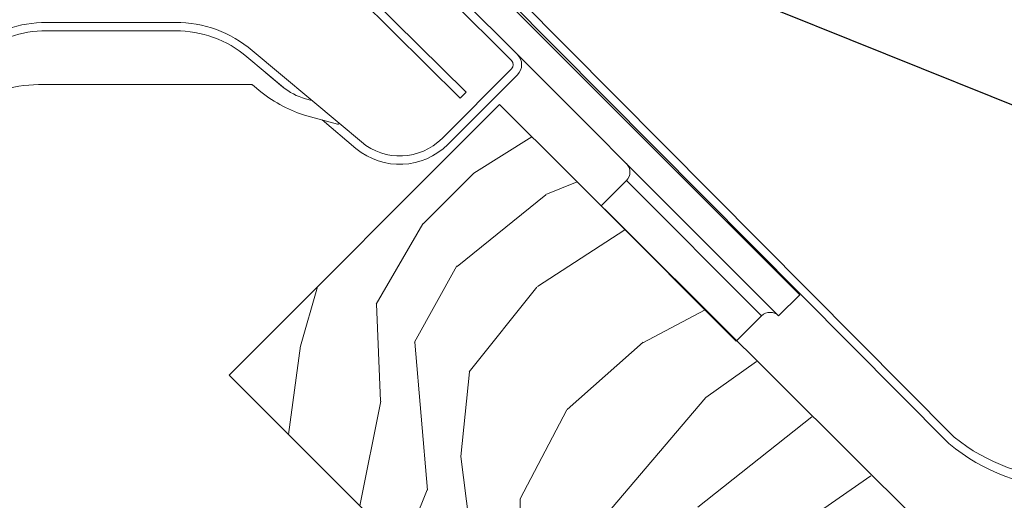
# Model space of a CAD drawing. Units: millimetres. Extents: x -23272466 to 44913, y -22484634 to 188.
# Drawn here: x -23269776 to -23269694, y -22483089 to -22483048 of the extents above; entities that cross this region are included whole.
import ezdxf

# ---------------------------------------------------------------- set-up
doc = ezdxf.new("R2010")
doc.units = ezdxf.units.MM
doc.linetypes.add('SLD-SOLID', pattern=[0])
doc.layers.get('0').update_dxf_attribs({"lineweight": 20})
for name, color, linetype, lineweight in [('KEYLITE FLASHING', 7, 'Continuous', 18), ('KEYLITE ROOF WINDOW FLASHING', 7, 'Continuous', 18), ('KEYLITE ROOF WINDOW HATCH', 7, 'Continuous', 13), ('KONTUR GRUBY', 7, 'Continuous', 30)]:
    doc.layers.add(name, color=color, linetype=linetype, lineweight=lineweight)
doc.layers.add('KEYLITE TEXT', color=7, linetype='Continuous', lineweight=18, true_color=0x3b3b3b)
doc.styles.get("Standard").update_dxf_attribs({"font": 'arial.ttf'})
doc.dimstyles.get("Standard").update_dxf_attribs({"dimtxt": 0.18, "dimasz": 0.18, "dimexe": 0.18, "dimexo": 0.0625, "dimgap": 0.09, "dimtad": 0, "dimtih": 1, "dimtoh": 1, "dimdec": 4, "dimzin": 0, "dimdsep": 46, "dimtxsty": 'Standard', "dimcen": 0.09, "dimadec": 0, "dimazin": 0, "dimtfac": 1, "dimtdec": 4, "dimtofl": 0, "dimtmove": 0, "dimatfit": 3, "dimfxl": 1, "dimtolj": 1, "dimtzin": 0, "dimarcsym": 0})

msp = doc.modelspace()

# ---------------------------------------------------------------- linework, layer by layer
at = {"linetype": 'SLD-SOLID'}
msp.add_line((-23269735.974, -22483055.499), (-23269758.602, -22483078.126), dxfattribs=at)
msp.add_circle((-23269677.107, -22483082.355), 239.812)
at = {"layer": 'KEYLITE FLASHING'}
for p, q in [((-23269743.521, -22483038.427), (-23269698.392, -22483083.86)), ((-23269697.942, -22483083.324), (-23269743.026, -22483037.932)), ((-23269739.277, -22483054.973), (-23269749.136, -22483045.219)), ((-23269748.612, -22483044.753), (-23269738.782, -22483054.478)), ((-23269738.782, -22483054.478), (-23269739.277, -22483054.973))]:
    msp.add_line(p, q, dxfattribs=at)
for centre, radius, start, end in [((-23269687.865, -22483071.137), 16.514, 230.39364, 304.97728), ((-23269687.883, -22483070.724), 16.123, 231.39917, 303.72052)]:
    msp.add_arc(centre, radius, start, end, dxfattribs=at)
at = {"layer": 'KEYLITE ROOF WINDOW FLASHING', "linetype": 'Continuous', "lineweight": 15}
for p, q in [((-23269734.489, -22483051.327), (-23269744.106, -22483041.71)), ((-23269734.984, -22483051.822), (-23269744.601, -22483042.205)), ((-23269739.822, -22483042.459), (-23269710.872, -22483071.409)), ((-23269773.898, -22483048.64), (-23269763.096, -22483048.64)), ((-23269773.898, -22483049.34), (-23269763.096, -22483049.34)), ((-23269765.172, -22483049.341), (-23269771.936, -22483049.341)), ((-23269756.669, -22483050.98), (-23269749.405, -22483057.074)), ((-23269757.119, -22483051.516), (-23269754.063, -22483054.08)), ((-23269734.489, -22483051.327), (-23269719.004, -22483066.813)), ((-23269734.984, -22483052.529), (-23269740.796, -22483058.34)), ((-23269754.138, -22483054.018), (-23269755.53, -22483052.85)), ((-23269734.489, -22483053.024), (-23269740.301, -22483058.835)), ((-23269756.719, -22483053.841), (-23269774.545, -22483053.841)), ((-23269756.655, -22483053.864), (-23269755.951, -22483054.454)), ((-23269752.218, -22483055.017), (-23269751.687, -22483055.16)), ((-23269749.531, -22483057.145), (-23269752.112, -22483056.453)), ((-23269750.823, -22483056.799), (-23269747.995, -22483059.171)), ((-23269749.405, -22483057.074), (-23269747.545, -22483058.635)), ((-23269725.368, -22483061.863), (-23269727.489, -22483063.984)), ((-23269714.054, -22483073.177), (-23269725.368, -22483061.863)), ((-23269712.64, -22483073.177), (-23269719.004, -22483066.813)), ((-23269712.64, -22483073.177), (-23269710.872, -22483071.409)), ((-23269716.175, -22483075.298), (-23269714.054, -22483073.177))]:
    msp.add_line(p, q, dxfattribs=at)
at = {"layer": 'KEYLITE ROOF WINDOW FLASHING'}
msp.add_line((-23269727.489, -22483063.984), (-23269716.175, -22483075.298), dxfattribs=at)
at = {"layer": 'KEYLITE ROOF WINDOW FLASHING', "linetype": 'Continuous', "lineweight": 15, "flags": 128}
msp.add_lwpolyline([(-23269755.695, -22483052.714), (-23269755.694, -22483052.713), (-23269755.693, -22483052.712)], dxfattribs=at)
at = {"layer": 'KEYLITE ROOF WINDOW FLASHING', "linetype": 'Continuous', "lineweight": 15}
for centre, radius, start, end in [((-23269773.898, -22483058.64), 10, 90, 128), ((-23269773.898, -22483058.64), 9.3, 90, 128), ((-23269763.096, -22483058.64), 10, 50, 90), ((-23269763.096, -22483058.64), 9.3, 50, 90), ((-23269735.338, -22483052.176), 0.5, 315, 45), ((-23269735.338, -22483052.176), 1.2, 315, 45), ((-23269774.545, -22483063.841), 10, 90, 128), ((-23269756.719, -22483053.941), 0.1, 50, 90), ((-23269750.924, -22483050.188), 5, 230, 255), ((-23269748.806, -22483045.415), 11.523, 231.67378, 253.32626), ((-23269749.505, -22483057.048), 0.1, 255, 330), ((-23269744.331, -22483054.805), 5, 230, 315), ((-23269744.331, -22483054.805), 5.7, 230, 315), ((-23269726.075, -22483061.156), 1, 315, 45), ((-23269713.347, -22483073.884), 1, 45, 135)]:
    msp.add_arc(centre, radius, start, end, dxfattribs=at)
at = {"layer": 'KEYLITE ROOF WINDOW HATCH'}
for p, q in [((-23269738.123, -22483061.236), (-23269733.276, -22483058.214)), ((-23269742.37, -22483065.474), (-23269738.123, -22483061.236)), ((-23269732.098, -22483063.02), (-23269729.491, -22483061.981)), ((-23269739.54, -22483069.05), (-23269732.109, -22483063.048)), ((-23269746.299, -22483072.202), (-23269742.402, -22483065.489)), ((-23269732.805, -22483070.733), (-23269725.496, -22483065.978)), ((-23269743.1, -22483075.367), (-23269739.557, -22483069.007)), ((-23269752.644, -22483075.697), (-23269751.224, -22483070.748)), ((-23269738.516, -22483077.85), (-23269732.851, -22483070.785)), ((-23269745.943, -22483080.298), (-23269746.287, -22483072.166)), ((-23269723.986, -22483075.421), (-23269718.792, -22483072.678)), ((-23269753.634, -22483083.094), (-23269752.638, -22483075.686)), ((-23269742.021, -22483087.747), (-23269743.067, -22483075.371)), ((-23269730.331, -22483081.014), (-23269723.96, -22483075.365)), ((-23269718.719, -22483080.01), (-23269714.48, -22483076.99)), ((-23269739.219, -22483084.924), (-23269738.504, -22483077.854)), ((-23269747.68, -22483089.048), (-23269745.923, -22483080.317)), ((-23269731.089, -22483094.494), (-23269718.719, -22483080.01)), ((-23269734.263, -22483088.463), (-23269730.366, -22483081.043)), ((-23269719.385, -22483089.168), (-23269709.847, -22483081.621)), ((-23269738.235, -22483092.829), (-23269739.212, -22483084.934)), ((-23269715.825, -22483094.119), (-23269704.926, -22483086.541)), ((-23269744.025, -22483092.703), (-23269742.044, -22483087.723)), ((-23269734.276, -22483097.655), (-23269734.266, -22483088.463))]:
    msp.add_line(p, q, dxfattribs=at)
at = {"layer": 'KONTUR GRUBY'}
for p, q in [((-23269735.974, -22483055.499), (-23269758.602, -22483078.126)), ((-23269689.587, -22483101.648), (-23269735.974, -22483055.499)), ((-23269758.602, -22483078.126), (-23269721.832, -22483114.896))]:
    msp.add_line(p, q, dxfattribs=at)

# ---------------------------------------------------------------- leaders
at = {"layer": 'KEYLITE TEXT', "ltscale": 25.4}
msp.add_leader([(-23269662.621, -22483067.823), (-23269952.278, -22482951.186)], dimstyle='Standard', override={"dimscale": 100, "dimasz": 0.3}, dxfattribs=at)

doc.saveas('drawing.dxf')
